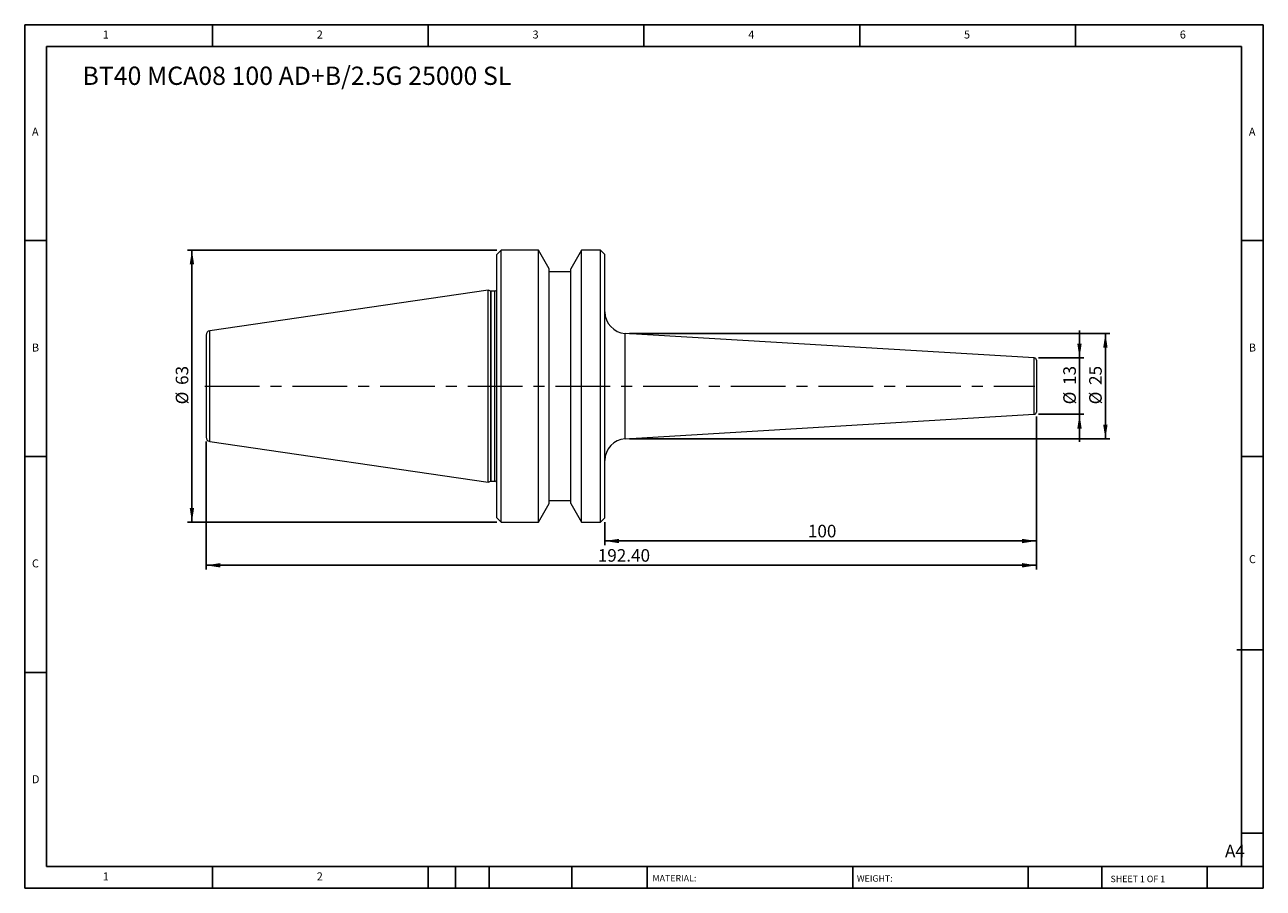
# Model space of a CAD drawing. Units: millimetres. Extents: x 5 to 292, y 5 to 205.
import ezdxf

# ---------------------------------------------------------------- set-up
doc = ezdxf.new("R2010")
doc.units = ezdxf.units.MM
doc.linetypes.add('CENTERX2', pattern=[20.32, 12.7, -2.54, 2.54, -2.54])
doc.layers.add('DIM', color=179, linetype='Continuous')
doc.styles.add('SLDTEXTSTYLE0', font='TXT', dxfattribs={"width": 0.7})
doc.styles.add('SLDTEXTSTYLE1', font='TXT', dxfattribs={"width": 0.75})
doc.styles.add('SLDTEXTSTYLE2', font='TXT', dxfattribs={"width": 0.6875})
doc.dimstyles.new('SLDDIMSTYLE0', dxfattribs={"dimtxt": 2.910417, "dimasz": 3.302, "dimexe": 0, "dimexo": 0.0625, "dimgap": 0.727604, "dimtad": 1, "dimrnd": 1e-09, "dimzin": 12, "dimdsep": 46, "dimtxsty": 'SLDTEXTSTYLE0', "dimsah": 1, "dimcen": 0.09, "dimadec": 0, "dimazin": 3, "dimtfac": 1, "dimtofl": 0, "dimtmove": 0, "dimatfit": 3, "dimfxl": 1, "dimfrac": 2, "dimtolj": 1, "dimtzin": 12, "dimarcsym": 0})
doc.dimstyles.new('SLDDIMSTYLE1', dxfattribs={"dimtxt": 2.910417, "dimasz": 3.302, "dimexe": 0, "dimexo": 0.0625, "dimgap": 0.727604, "dimtad": 1, "dimrnd": 1e-09, "dimzin": 4, "dimdsep": 46, "dimtxsty": 'SLDTEXTSTYLE0', "dimsah": 1, "dimcen": 0.09, "dimadec": 0, "dimazin": 1, "dimtfac": 1, "dimtofl": 0, "dimtmove": 0, "dimatfit": 3, "dimfxl": 1, "dimfrac": 2, "dimtolj": 1, "dimtzin": 12, "dimarcsym": 0})
doc.dimstyles.new('SLDDIMSTYLE2', dxfattribs={"dimtxt": 2.910417, "dimasz": 3.302, "dimexe": 0, "dimexo": 0.0625, "dimgap": 0.727604, "dimtad": 1, "dimdec": 0, "dimrnd": 1e-09, "dimzin": 12, "dimdsep": 46, "dimtxsty": 'SLDTEXTSTYLE0', "dimsah": 1, "dimcen": 0.09, "dimadec": 0, "dimazin": 3, "dimtfac": 1, "dimtdec": 0, "dimtmove": 0, "dimatfit": 0, "dimfxl": 1, "dimfrac": 2, "dimtolj": 1, "dimtzin": 12, "dimarcsym": 0})

# ---------------------------------------------------------------- blocks, each defined once
blk = doc.blocks.new('_D')
at = {"layer": 'DIM'}
for p, q in [((114.33, 152.59), (42.64, 152.59)), ((43.64, 152.59), (43.64, 89.59)), ((114.33, 89.59), (42.64, 89.59))]:
    blk.add_line(p, q, dxfattribs=at)
for points in [[(43.64, 152.59), (43.13, 149.29), (44.15, 149.29)], [(43.64, 89.59), (44.15, 92.89), (43.13, 92.89)]]:
    blk.add_solid(points, dxfattribs=at)
at = {"layer": 'DIM', "char_height": 2.91, "attachment_point": 1, "rotation": 90, "style": 'SLDTEXTSTYLE0'}
for s, insert in [('63', (39.89, 121.37)), ('%%c', (39.89, 116.87))]:
    blk.add_mtext(s, dxfattribs=dict(at, insert=insert))
blk = doc.blocks.new('_D_1')
at = {"layer": 'DIM'}
for p, q in [((239.33, 114.06), (239.33, 84.22)), ((139.33, 89.59), (139.33, 84.22)), ((239.33, 85.22), (139.33, 85.22))]:
    blk.add_line(p, q, dxfattribs=at)
for points in [[(139.33, 85.22), (142.63, 84.71), (142.63, 85.72)], [(239.33, 85.22), (236.02, 85.72), (236.02, 84.71)]]:
    blk.add_solid(points, dxfattribs=at)
at = {"layer": 'DIM', "insert": (186.38, 88.97), "char_height": 2.91, "attachment_point": 1, "style": 'SLDTEXTSTYLE0'}
blk.add_mtext('100', dxfattribs=at)
blk = doc.blocks.new('_D_2')
at = {"layer": 'DIM'}
for p, q in [((239.33, 114.06), (239.33, 78.59)), ((46.93, 108.27), (46.93, 78.59)), ((46.93, 79.59), (239.33, 79.59))]:
    blk.add_line(p, q, dxfattribs=at)
for points in [[(46.93, 79.59), (50.23, 79.08), (50.23, 80.1)], [(239.33, 79.59), (236.02, 80.1), (236.02, 79.08)]]:
    blk.add_solid(points, dxfattribs=at)
at = {"layer": 'DIM', "insert": (137.69, 83.34), "char_height": 2.91, "attachment_point": 1, "style": 'SLDTEXTSTYLE0'}
blk.add_mtext('192.40', dxfattribs=at)
blk = doc.blocks.new('_D_3')
at = {"layer": 'DIM'}
for p, q in [((249.33, 127.62), (249.33, 133.97)), ((239.83, 127.62), (250.33, 127.62)), ((249.33, 114.56), (249.33, 127.62)), ((239.83, 114.56), (250.33, 114.56)), ((249.33, 114.56), (249.33, 108.21))]:
    blk.add_line(p, q, dxfattribs=at)
for points in [[(249.33, 127.62), (249.83, 130.92), (248.82, 130.92)], [(249.33, 114.56), (248.82, 111.26), (249.83, 111.26)]]:
    blk.add_solid(points, dxfattribs=at)
at = {"layer": 'DIM', "char_height": 2.91, "attachment_point": 1, "rotation": 90, "style": 'SLDTEXTSTYLE0'}
for s, insert in [('13', (245.57, 121.37)), ('%%c', (245.57, 116.87))]:
    blk.add_mtext(s, dxfattribs=dict(at, insert=insert))
blk = doc.blocks.new('_D_4')
at = {"layer": 'DIM'}
for p, q in [((145.03, 133.31), (256.33, 133.31)), ((255.33, 133.31), (255.33, 108.87)), ((145.03, 108.87), (256.33, 108.87))]:
    blk.add_line(p, q, dxfattribs=at)
for points in [[(255.33, 133.31), (254.82, 130.01), (255.83, 130.01)], [(255.33, 108.87), (255.83, 112.17), (254.82, 112.17)]]:
    blk.add_solid(points, dxfattribs=at)
at = {"layer": 'DIM', "char_height": 2.91, "attachment_point": 1, "rotation": 90, "style": 'SLDTEXTSTYLE0'}
for s, insert in [('25', (251.57, 121.37)), ('%%c', (251.57, 116.87))]:
    blk.add_mtext(s, dxfattribs=dict(at, insert=insert))

msp = doc.modelspace()

# ---------------------------------------------------------------- linework, layer by layer
at = {"color": 7, "linetype": 'Continuous', "lineweight": 15}
for p, q in [((115.326, 152.59), (114.326, 151.59)), ((123.926, 152.59), (115.326, 152.59)), ((115.326, 89.59), (115.326, 152.59)), ((126.426, 148.259), (123.926, 152.59)), ((123.926, 89.59), (123.926, 152.59)), ((133.927, 152.59), (131.426, 148.259)), ((138.326, 152.59), (133.927, 152.59)), ((133.927, 89.59), (133.927, 152.59)), ((139.326, 151.59), (138.326, 152.59)), ((138.326, 89.59), (138.326, 152.59)), ((114.326, 90.59), (114.326, 151.59)), ((139.326, 90.59), (139.326, 151.59)), ((126.426, 93.92), (126.426, 148.259)), ((131.426, 147.59), (126.426, 147.59)), ((131.426, 93.92), (131.426, 148.259)), ((112.326, 143.315), (47.782, 133.902)), ((112.878, 143.114), (112.326, 143.315)), ((112.326, 98.865), (112.326, 143.315)), ((113.826, 143.09), (113.015, 143.09)), ((46.926, 132.912), (46.926, 109.267)), ((238.856, 127.618), (144.027, 133.308)), ((239.326, 127.119), (239.326, 115.061)), ((144.027, 108.872), (238.856, 114.561)), ((47.782, 108.277), (112.326, 98.865)), ((112.326, 98.865), (112.878, 99.066)), ((113.015, 99.09), (113.826, 99.09)), ((123.926, 89.59), (126.426, 93.92)), ((126.426, 94.59), (131.426, 94.59)), ((131.426, 93.92), (133.927, 89.59)), ((114.326, 90.59), (115.326, 89.59)), ((115.326, 89.59), (123.926, 89.59)), ((133.927, 89.59), (138.326, 89.59)), ((138.326, 89.59), (139.326, 90.59))]:
    msp.add_line(p, q, dxfattribs=at)
at = {"color": 8, "linetype": 'Continuous', "lineweight": 15}
for p, q in [((112.878, 99.066), (112.878, 143.114)), ((113.015, 99.09), (113.015, 143.09)), ((113.826, 99.09), (113.826, 143.09)), ((47.782, 108.277), (47.782, 133.902)), ((144.027, 108.872), (144.027, 133.308)), ((238.856, 114.561), (238.856, 127.618))]:
    msp.add_line(p, q, dxfattribs=at)
at = {"color": 7, "linetype": 'Continuous', "lineweight": 15}
for centre, radius, start, end in [((113.826, 143.59), 0.5, 270, 0), ((113.015, 143.49), 0.4, 250, 270), ((144.326, 138.299), 5, 180, 266.56637), ((47.926, 132.912), 1, 98.29722, 180), ((238.826, 127.119), 0.5, 0, 86.56637), ((238.826, 115.061), 0.5, 273.43363, 0), ((47.926, 109.267), 1, 180, 261.70278), ((144.326, 103.881), 5, 93.43363, 180), ((113.015, 98.69), 0.4, 90, 110), ((113.826, 98.59), 0.5, 0, 90)]:
    msp.add_arc(centre, radius, start, end, dxfattribs=at)
at = {"layer": 'DIM'}
for p, q in [((291.904, 204.791), (4.904, 204.791)), ((4.904, 204.791), (4.904, 4.791)), ((48.404, 199.791), (48.404, 204.791)), ((98.404, 204.791), (98.404, 199.791)), ((148.404, 204.791), (148.404, 199.791)), ((198.404, 204.791), (198.404, 199.791)), ((248.404, 199.791), (248.404, 204.791)), ((291.904, 77.041), (291.904, 204.791)), ((286.904, 199.791), (9.904, 199.791)), ((9.904, 199.791), (9.904, 9.791)), ((286.904, 9.791), (286.904, 199.791)), ((9.904, 154.791), (4.904, 154.791)), ((286.904, 154.791), (291.904, 154.791)), ((4.904, 104.791), (9.904, 104.791)), ((291.904, 104.791), (286.904, 104.791)), ((291.904, 4.791), (291.904, 77.041)), ((285.819, 60.041), (291.904, 60.041)), ((9.904, 54.791), (4.904, 54.791)), ((286.904, 17.541), (291.904, 17.541)), ((9.904, 9.791), (291.904, 9.791)), ((48.404, 4.791), (48.404, 9.791)), ((98.404, 9.791), (98.404, 4.791)), ((104.704, 9.791), (104.704, 4.791)), ((112.504, 9.791), (112.504, 4.791)), ((131.695, 9.791), (131.695, 4.791)), ((149.103, 9.791), (149.103, 9.041)), ((149.103, 9.041), (149.103, 4.791)), ((196.764, 9.791), (196.764, 4.791)), ((237.452, 9.791), (237.452, 4.791)), ((254.47, 9.791), (254.47, 4.791)), ((278.904, 4.791), (278.904, 9.791)), ((4.904, 4.791), (291.904, 4.791))]:
    msp.add_line(p, q, dxfattribs=at)
at = {"layer": 'DIM', "linetype": 'CENTERX2', "lineweight": 0}
msp.add_line((46.594, 121.09), (238.95, 121.09), dxfattribs=at)

# ---------------------------------------------------------------- texts
at = {"layer": 'DIM', "color": 7, "attachment_point": 1}
for s, insert, char_height, style in [('1', (22.988, 203.459), 1.852, 'SLDTEXTSTYLE1'), ('1', (22.988, 203.459), 1.852, 'SLDTEXTSTYLE1'), ('2', (72.571, 203.459), 1.852, 'SLDTEXTSTYLE1'), ('2', (72.571, 203.459), 1.852, 'SLDTEXTSTYLE1'), ('3', (122.571, 203.459), 1.852, 'SLDTEXTSTYLE1'), ('3', (122.571, 203.459), 1.852, 'SLDTEXTSTYLE1'), ('4', (172.571, 203.459), 1.852, 'SLDTEXTSTYLE1'), ('4', (172.571, 203.459), 1.852, 'SLDTEXTSTYLE1'), ('5', (222.571, 203.459), 1.852, 'SLDTEXTSTYLE1'), ('5', (222.571, 203.459), 1.852, 'SLDTEXTSTYLE1'), ('6', (272.571, 203.459), 1.852, 'SLDTEXTSTYLE1'), ('6', (272.571, 203.459), 1.852, 'SLDTEXTSTYLE1'), ('A', (6.571, 180.959), 1.852, 'SLDTEXTSTYLE1'), ('A', (6.571, 180.959), 1.852, 'SLDTEXTSTYLE1'), ('A', (288.571, 180.959), 1.852, 'SLDTEXTSTYLE1'), ('A', (288.571, 180.959), 1.852, 'SLDTEXTSTYLE1'), ('B', (6.571, 130.959), 1.852, 'SLDTEXTSTYLE1'), ('B', (6.571, 130.959), 1.852, 'SLDTEXTSTYLE1'), ('B', (288.571, 130.959), 1.852, 'SLDTEXTSTYLE1'), ('B', (288.571, 130.959), 1.852, 'SLDTEXTSTYLE1'), ('C', (6.571, 80.959), 1.852, 'SLDTEXTSTYLE1'), ('C', (6.571, 80.959), 1.852, 'SLDTEXTSTYLE1'), ('C', (288.597, 81.941), 1.852, 'SLDTEXTSTYLE1'), ('C', (288.597, 81.941), 1.852, 'SLDTEXTSTYLE1'), ('D', (6.571, 30.959), 1.852, 'SLDTEXTSTYLE1'), ('D', (6.571, 30.959), 1.852, 'SLDTEXTSTYLE1'), ('A4', (283.044, 14.854), 2.9104, 'SLDTEXTSTYLE1'), ('1', (22.988, 8.459), 1.852, 'SLDTEXTSTYLE1'), ('1', (22.988, 8.459), 1.852, 'SLDTEXTSTYLE1'), ('2', (72.571, 8.459), 1.852, 'SLDTEXTSTYLE1'), ('2', (72.571, 8.459), 1.852, 'SLDTEXTSTYLE1'), ('MATERIAL:', (150.372, 7.853), 1.5, 'SLDTEXTSTYLE1'), ('WEIGHT:', (197.733, 7.802), 1.4986, 'SLDTEXTSTYLE1'), ('SHEET 1 OF 1', (256.525, 7.691), 1.5, 'SLDTEXTSTYLE2')]:
    msp.add_mtext(s, dxfattribs=dict(at, insert=insert, char_height=char_height, style=style))
at = {"layer": 'DIM', "insert": (18.269, 195.101), "char_height": 4.23333, "attachment_point": 1, "style": 'SLDTEXTSTYLE0'}
msp.add_mtext('BT40 MCA08 100 AD+B/2.5G 25000 SL', dxfattribs=at)

# ---------------------------------------------------------------- dimensions: what is measured, and where the dimension line sits
at = {"layer": 'DIM'}
for base, p1, p2, dimstyle, picture, middle in [((43.643, 89.59), (115.326, 152.59), (115.326, 89.59), 'SLDDIMSTYLE0', '_D', (43.643, 121.09)), ((255.326, 108.872), (144.027, 133.308), (144.027, 108.872), 'SLDDIMSTYLE0', '_D_4', (255.326, 121.09)), ((249.326, 127.619), (238.826, 114.561), (238.826, 127.619), 'SLDDIMSTYLE2', '_D_3', (249.326, 121.09))]:
    dim = msp.add_linear_dim(base=base, p1=p1, p2=p2, angle=90, text='%%c<>', dimstyle=dimstyle, dxfattribs=at)
    dim.commit()
    dim.dimension.update_dxf_attribs({"geometry": picture, "text_midpoint": middle, "dimtype": 160})
for base, p1, p2, dimstyle, picture, middle in [((239.326, 79.59), (46.926, 109.267), (239.326, 115.061), 'SLDDIMSTYLE1', '_D_2', (143.126, 79.59)), ((139.326, 85.216), (239.326, 115.061), (139.326, 90.59), 'SLDDIMSTYLE0', '_D_1', (189.326, 85.216))]:
    dim = msp.add_linear_dim(base=base, p1=p1, p2=p2, dimstyle=dimstyle, dxfattribs=at)
    dim.commit()
    dim.dimension.update_dxf_attribs({"geometry": picture, "text_midpoint": middle, "dimtype": 160})

doc.saveas('drawing.dxf')
